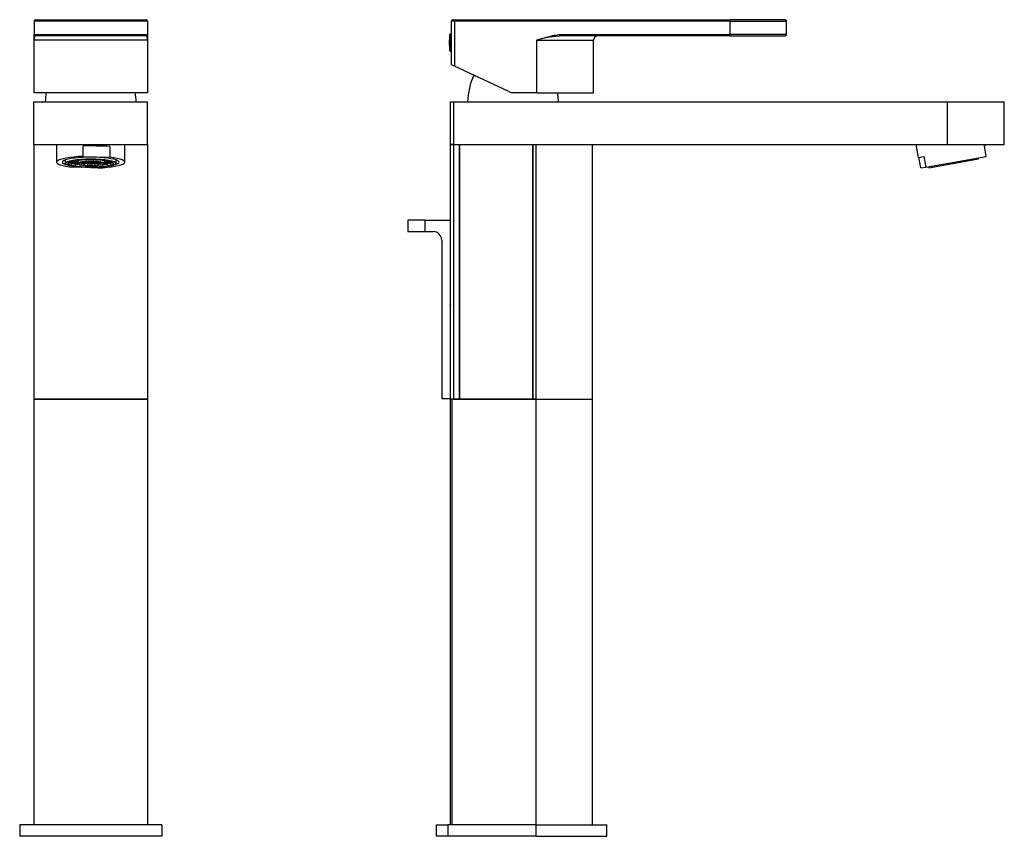
# Model space of a CAD drawing. Units: inches. Extents: x -363 to -16, y -78 to 515.
# Drawn here: x -363 to -16, y 227 to 515 of the extents above; entities that cross this region are included whole.
import ezdxf

# ---------------------------------------------------------------- set-up
doc = ezdxf.new("R2010")
doc.units = ezdxf.units.IN
for name, color, linetype in [('096009', 7, 'Continuous'), ('702001', 7, 'Continuous'), ('705002', 7, 'Continuous'), ('705004', 7, 'Continuous'), ('705005', 7, 'Continuous'), ('706001', 7, 'Continuous'), ('706002', 7, 'Continuous'), ('706003', 7, 'Continuous'), ('706004', 7, 'Continuous'), ('706007-01', 7, 'Continuous'), ('706018', 7, 'Continuous'), ('706039', 7, 'Continuous'), ('Default', 7, 'Continuous')]:
    doc.layers.add(name, color=color, linetype=linetype)

# ---------------------------------------------------------------- blocks, each defined once
blk = doc.blocks.new('SE14')
at = {"layer": '096009', "color": 7, "linetype": 'Continuous', "ltscale": 25.4}
for centre, start, end in [((-329.13, 485.2), 170.477, 177.8609), ((-347.09, 485.2), 2.1391, 9.523)]:
    blk.add_arc(centre, 25, start, end, dxfattribs=at)
at = {"layer": '702001', "color": 7, "linetype": 'Continuous', "ltscale": 25.4}
for p, q in [((-358.06, 514.54), (-358.06, 509.84)), ((-318.06, 514.54), (-358.06, 514.54)), ((-357.56, 515.04), (-318.56, 515.04)), ((-354.06, 515.04), (-354.06, 515.05)), ((-353.96, 515.04), (-353.96, 515.05)), ((-337.03, 515.05), (-337.03, 515.04)), ((-334.87, 515.04), (-334.87, 515.05)), ((-331.89, 515.05), (-331.89, 515.04)), ((-330.49, 515.04), (-330.49, 515.05)), ((-322.95, 515.05), (-322.95, 515.04)), ((-321.02, 515.04), (-321.02, 515.05)), ((-318.06, 514.54), (-318.06, 509.84)), ((-358.06, 507.84), (-358.06, 509.84)), ((-358.06, 509.84), (-318.06, 509.84)), ((-318.06, 509.84), (-318.06, 507.84)), ((-358.06, 489.34), (-358.06, 507.84)), ((-318.06, 507.84), (-358.06, 507.84)), ((-318.56, 509.34), (-357.56, 509.34)), ((-318.06, 507.84), (-318.06, 489.34)), ((-318.06, 489.34), (-358.06, 489.34))]:
    blk.add_line(p, q, dxfattribs=at)
for centre, start, end in [((-357.56, 514.54), 90, 180), ((-318.56, 514.54), 0, 90), ((-357.56, 509.84), 180, 270), ((-357.56, 509.84), 179.4523, 180.0442), ((-318.56, 509.84), 270, 360), ((-318.56, 509.84), 359.9558, 0.5477)]:
    blk.add_arc(centre, 0.5, start, end, dxfattribs=at)
for points, knots in [([(-357.64, 509.32), (-357.68, 509.29), (-357.73, 509.24), (-357.83, 509.09), (-357.88, 508.96), (-357.97, 508.68), (-358, 508.52), (-358.05, 508.19), (-358.06, 508.01), (-358.06, 507.84)], [0.0843004, 0.0843004, 0.0843004, 0.0843004, 0.25, 0.25, 0.5, 0.5, 0.75, 0.75, 1, 1, 1, 1]), ([(-318.06, 507.84), (-318.06, 508.01), (-318.07, 508.19), (-318.12, 508.52), (-318.15, 508.68), (-318.24, 508.96), (-318.29, 509.09), (-318.41, 509.27), (-318.48, 509.33), (-318.55, 509.34)], [0, 0, 0, 0, 0.25, 0.25, 0.5, 0.5, 0.75, 0.75, 0.9903622, 0.9903622, 0.9903622, 0.9903622])]:
    blk.add_open_spline(points, degree=3, knots=knots, dxfattribs=at)
blk.add_open_spline([(-357.57, 509.34), (-357.57, 509.34), (-357.57, 509.34), (-357.57, 509.34)], degree=3, dxfattribs=at)
at = {"layer": '705004', "color": 7, "linetype": 'Continuous', "ltscale": 25.4}
for p, q in [((-347.04, 465.52), (-347.08, 465.62)), ((-347.04, 465.65), (-347.04, 464.47)), ((-345.79, 464.86), (-345.79, 464.57)), ((-345.79, 464.57), (-344.35, 464.65)), ((-344.6, 464.9), (-345.72, 464.9)), ((-345.65, 464.93), (-344.61, 464.94)), ((-344.47, 465.2), (-344.86, 465.21)), ((-344.75, 465.24), (-344.42, 465.23)), ((-344.61, 465.2), (-344.61, 464.96)), ((-344.42, 465.23), (-344.42, 465.32)), ((-344.31, 464.94), (-344.31, 464.98)), ((-344.31, 464.94), (-343.02, 464.95)), ((-343.03, 464.91), (-344.3, 464.91)), ((-342.86, 465.13), (-344.17, 465.19)), ((-344.13, 465.22), (-342.81, 465.17)), ((-344.07, 464.66), (-344.07, 464.91)), ((-344.07, 464.66), (-343.03, 464.72)), ((-343.03, 464.68), (-344.01, 464.63)), ((-342.39, 465.34), (-343.63, 465.45)), ((-343.54, 465.48), (-342.29, 465.37)), ((-343.42, 464.41), (-343.42, 464.66)), ((-343.03, 464.91), (-343.03, 464.42)), ((-343.02, 464.95), (-343.02, 465.14)), ((-342.81, 465.17), (-342.81, 465.37)), ((-341.65, 465.51), (-342.44, 465.64)), ((-341.43, 464.77), (-342.41, 464.71)), ((-342.31, 464.76), (-341.48, 464.8)), ((-342.29, 465.37), (-342.29, 465.61)), ((-342.26, 465.66), (-341.51, 465.54)), ((-342.2, 464.54), (-342.2, 464.73)), ((-342.2, 464.54), (-341.13, 464.65)), ((-341.02, 464.62), (-342.1, 464.51)), ((-341.6, 464.92), (-341.74, 464.92)), ((-341.51, 465.54), (-341.51, 465.73)), ((-341.2, 464.82), (-341.2, 465.02)), ((-341.2, 464.82), (-340.11, 464.87)), ((-340.11, 464.84), (-341.14, 464.78)), ((-340.7, 465.65), (-341.1, 465.76)), ((-340.08, 465.02), (-340.97, 465.06)), ((-340.91, 465.77), (-340.53, 465.67)), ((-340.76, 465.09), (-340.03, 465.06)), ((-340.53, 465.67), (-340.53, 465.79)), ((-340.36, 464.57), (-340.36, 464.82)), ((-340.11, 465.02), (-340.11, 464.47)), ((-340.03, 465.16), (-340.03, 465.06)), ((-339.58, 465.74), (-339.74, 465.83)), ((-339.64, 465.19), (-339.65, 465.19)), ((-339.55, 465.84), (-339.39, 465.75)), ((-339.39, 465.75), (-339.39, 465.84)), ((-338.59, 464.68), (-338.48, 464.76)), ((-338.59, 464.68), (-338.59, 464.75)), ((-338.38, 465.78), (-338.39, 465.86)), ((-338.27, 464.76), (-338.39, 464.67)), ((-338.19, 465.86), (-338.18, 465.78)), ((-338.18, 465.78), (-338.18, 465.86)), ((-337.14, 465.85), (-337.14, 465.77)), ((-337.14, 465.77), (-337.04, 465.85)), ((-336.84, 465.84), (-336.95, 465.76)), ((-336.23, 465.18), (-336.23, 465.08)), ((-336.23, 465.08), (-335.56, 465.12)), ((-335.34, 465.09), (-336.17, 465.05)), ((-336.11, 464.47), (-336.11, 465.05)), ((-336.11, 464.9), (-334.97, 464.85)), ((-335.02, 464.82), (-336.11, 464.86)), ((-336.11, 464.66), (-335.7, 464.6)), ((-335.96, 465.81), (-335.96, 465.7)), ((-335.96, 465.7), (-335.68, 465.79)), ((-335.49, 465.78), (-335.77, 465.69)), ((-335.7, 464.85), (-335.7, 464.6)), ((-333.83, 464.55), (-335.07, 464.66)), ((-334.97, 465.04), (-334.97, 464.85)), ((-334.97, 464.69), (-333.74, 464.58)), ((-334.88, 465.74), (-334.88, 465.59)), ((-334.88, 465.59), (-334.32, 465.69)), ((-334.14, 465.68), (-334.73, 465.57)), ((-333.78, 464.77), (-334.72, 464.81)), ((-334.68, 464.84), (-333.9, 464.81)), ((-334.53, 464.97), (-334.61, 464.97)), ((-334.61, 464.96), (-334.61, 464.97)), ((-334, 465.66), (-334, 465.43)), ((-334, 465.43), (-333, 465.54)), ((-332.84, 465.51), (-333.89, 465.4)), ((-333.74, 464.76), (-333.74, 464.58)), ((-333.37, 465.46), (-333.37, 465.23)), ((-333.37, 465.23), (-332.21, 465.29)), ((-332.15, 465.26), (-333.3, 465.2)), ((-333.06, 465.21), (-333.06, 465.01)), ((-333.06, 465.01), (-331.92, 465.02)), ((-331.91, 464.98), (-333.04, 464.98)), ((-333.03, 464.42), (-333.03, 464.98)), ((-333.03, 464.78), (-332.05, 464.74)), ((-332.09, 464.7), (-333.03, 464.74)), ((-332.59, 464.72), (-332.59, 464.47)), ((-332.05, 464.98), (-332.05, 464.74)), ((-331.92, 465.35), (-331.92, 465.31)), ((-331.92, 465.31), (-331.77, 465.32)), ((-331.64, 465.29), (-331.87, 465.28)), ((-330.34, 464.63), (-331.8, 464.69)), ((-331.75, 464.73), (-330.29, 464.67)), ((-331.62, 465.28), (-331.62, 465.02)), ((-331.62, 465.02), (-330.78, 465.02)), ((-330.69, 464.99), (-331.61, 464.98)), ((-331.61, 464.96), (-331.61, 464.98)), ((-331, 464.66), (-331, 464.33)), ((-330.29, 464.76), (-330.29, 464.67)), ((-329.19, 464.47), (-329.19, 465.65)), ((-344.3, 464.61), (-345.73, 464.54)), ((-344.94, 464.58), (-344.94, 464.24)), ((-344.94, 464.24), (-343.67, 464.38)), ((-343.57, 464.35), (-344.84, 464.21)), ((-343.64, 464.34), (-343.64, 463.96)), ((-343.64, 463.96), (-342.73, 464.13)), ((-342.65, 464.09), (-343.49, 463.93)), ((-343.42, 464.41), (-343.03, 464.45)), ((-343.02, 464.41), (-343.31, 464.38)), ((-341.95, 463.88), (-341.95, 463.74)), ((-341.95, 463.74), (-341.68, 463.83)), ((-341.54, 463.8), (-341.77, 463.73)), ((-341.48, 464.36), (-341.48, 464.58)), ((-341.48, 464.36), (-340.57, 464.53)), ((-340.42, 464.51), (-341.34, 464.33)), ((-340.49, 464.22), (-340.49, 464.49)), ((-340.49, 464.22), (-340.03, 464.37)), ((-340.36, 464.57), (-340.11, 464.61)), ((-339.94, 464.33), (-340.32, 464.2)), ((-340.11, 464.56), (-340.22, 464.54)), ((-340, 463.61), (-339.99, 463.62)), ((-340, 463.62), (-340, 463.61)), ((-339.8, 463.61), (-339.81, 463.6)), ((-339.32, 464.13), (-339.32, 464.19)), ((-339.32, 464.13), (-339.25, 464.18)), ((-339.07, 464.16), (-339.12, 464.12)), ((-338.03, 464.1), (-338.04, 464.12)), ((-337.84, 464.13), (-337.83, 464.1)), ((-337.83, 464.13), (-337.83, 464.1)), ((-336.75, 464.13), (-336.87, 464.2)), ((-336.7, 464.22), (-336.55, 464.14)), ((-336.55, 464.25), (-336.55, 464.14)), ((-335.55, 464.22), (-336.16, 464.39)), ((-336.12, 464.44), (-335.39, 464.24)), ((-335.84, 464.57), (-336.11, 464.61)), ((-335.86, 463.63), (-335.88, 463.64)), ((-335.7, 463.65), (-335.67, 463.64)), ((-335.67, 463.66), (-335.67, 463.64)), ((-334.56, 464.36), (-335.62, 464.53)), ((-335.48, 464.56), (-334.43, 464.39)), ((-335.39, 464.5), (-335.39, 464.24)), ((-334.43, 464.6), (-334.43, 464.39)), ((-333.95, 463.78), (-334.24, 463.85)), ((-334.1, 463.88), (-333.78, 463.79)), ((-333.78, 463.96), (-333.78, 463.79)), ((-332.33, 464), (-333.27, 464.15)), ((-333.2, 464.19), (-332.19, 464.03)), ((-333.03, 464.51), (-332.59, 464.47)), ((-332.68, 464.44), (-333.03, 464.47)), ((-331.09, 464.3), (-332.42, 464.42)), ((-332.32, 464.45), (-331, 464.33)), ((-332.19, 464.4), (-332.19, 464.03))]:
    blk.add_line(p, q, dxfattribs=at)
for centre, major_axis in [((-338.11, 464.47), (-8.92, 0)), ((-338.11, 464.47), (8, 0)), ((-338.03, 464.42), (5, 0)), ((-338.03, 464.42), (4.7, 0)), ((-338.11, 464.47), (2, 0)), ((-338.11, 464.47), (1.7, 0))]:
    blk.add_ellipse(centre, major_axis=major_axis, ratio=0.173648, dxfattribs=at)
for centre, major_axis, start_param, end_param in [((-338.11, 464.96), (6.5, 0), 2.930477, 3.161987), ((-338.11, 464.96), (-6.5, 0), 0.051165, 0.281713), ((-338.11, 464.96), (-6.5, 0), 5.90214, 6.0413), ((-338.11, 464.96), (6.2, 0), 2.931222, 3.161243), ((-338.11, 464.96), (-6.2, 0), 0.05191, 0.280969), ((-338.11, 464.96), (-6.2, 0), 5.811496, 6.040555), ((-338.11, 464.96), (-6.2, 0), 0.313228, 0.543249), ((-338.11, 464.96), (-6.2, 0), 5.761616, 5.779237), ((-338.03, 464.91), (-5, 0), 6.243117, 6.283183), ((-338.03, 464.91), (-5, 0), 5.986628, 6.02668), ((-338.03, 464.91), (-5, 0), 5.734484, 5.77452), ((-338.03, 464.91), (-5, 0), 5.484199, 5.524218), ((-338.11, 464.96), (-3.5, 0), 0.064355, 0.268523), ((-338.11, 464.96), (-3.5, 0), 0.325674, 0.530803), ((-338.11, 464.96), (3.2, 0), 3.06009, 3.407436), ((-338.11, 464.96), (-3.2, 0), 0.328353, 0.789442), ((-338.11, 464.96), (-3.5, 0), 0.587954, 0.792122), ((-338.03, 464.91), (-5, 0), 5.236791, 5.276798), ((-338.11, 464.96), (-2, 0), 6.006664, 6.106706), ((-338.03, 464.91), (-5, 0), 4.989486, 5.029489), ((-338.11, 464.96), (-1.7, 0), 1.285438, 1.403153), ((-338.03, 464.91), (-5, 0), 4.743085, 4.783092), ((-338.03, 464.91), (5, 0), 1.353164, 1.393183), ((-338.11, 464.96), (2, 0), 0.247077, 0.347119), ((-338.03, 464.91), (5, 0), 1.103784, 1.14382), ((-338.11, 464.96), (3.2, 0), 5.564341, 6.02543), ((-338.11, 464.96), (3.5, 0), 5.561661, 5.766791), ((-338.11, 464.96), (-3.2, 0), 2.946347, 3.2774), ((-338.11, 464.96), (3.5, 0), 5.823942, 6.02811), ((-338.03, 464.91), (5, 0), 0.850702, 0.890754), ((-338.11, 464.96), (-3.5, 0), 2.943668, 3.148797), ((-338.03, 464.91), (5, 0), 0.595147, 0.635212), ((-338.03, 464.91), (5, 0), 0.334842, 0.374912), ((-338.03, 464.91), (5, 0), 0.071562, 0.111627), ((-338.11, 464.96), (6.2, 0), 0.313228, 0.521569), ((-338.11, 464.96), (6.2, 0), 5.811496, 6.040555), ((-338.11, 464.96), (6.5, 0), 5.810752, 6.0413), ((-338.11, 464.96), (6.2, 0), 0.05191, 0.280969), ((-338.11, 464.96), (6.5, 0), 0.312484, 0.381045), ((-338.11, 464.96), (-6.2, 0), 2.931222, 3.161243), ((-338.11, 464.96), (6.5, 0), 0.051165, 0.281713), ((-338.11, 464.96), (-6.5, 0), 2.930477, 3.161987), ((-338.11, 464.96), (8, 0), 6.044185, 6.069185), ((-338.11, 464.96), (-8, 0), 0.284598, 0.309599), ((-338.11, 464.96), (-8, 0), 0.546878, 0.571879), ((-338.11, 464.96), (-6.5, 0), 0.312484, 0.543993), ((-338.11, 464.96), (-8, 0), 0.808197, 0.833197), ((-338.11, 464.96), (-6.5, 0), 0.574764, 0.755617), ((-338.11, 464.96), (-6.2, 0), 0.575508, 0.669691), ((-338.03, 464.91), (-4.7, 0), 0.478695, 0.521326), ((-338.11, 464.96), (-8, 0), 1.070477, 1.095478), ((-338.03, 464.91), (-4.7, 0), 0.74616, 0.788777), ((-338.03, 464.91), (-4.7, 0), 1.018246, 1.060842), ((-338.11, 464.96), (-3.5, 0), 0.849272, 0.962669), ((-338.11, 464.96), (-3.2, 0), 0.851952, 0.895665), ((-338.11, 464.96), (-8, 0), 1.331796, 1.356796), ((-338.03, 464.91), (-4.7, 0), 1.292286, 1.334862), ((-338.03, 464.91), (-4.7, 0), 1.569423, 1.611985), ((-338.03, 464.91), (4.7, 0), 4.988209, 5.030766), ((-338.11, 464.96), (3.2, 0), 5.387521, 5.501831), ((-338.11, 464.96), (3.5, 0), 5.320516, 5.504511), ((-338.11, 464.96), (8, 0), 4.996987, 5.021988), ((-338.03, 464.91), (4.7, 0), 5.266416, 5.308978), ((-338.03, 464.91), (4.7, 0), 5.54252, 5.585096), ((-338.11, 464.96), (8, 0), 5.259267, 5.284268), ((-338.03, 464.91), (4.7, 0), 5.817543, 5.86014), ((-338.11, 464.96), (6.5, 0), 5.581873, 5.779981), ((-338.11, 464.96), (6.2, 0), 5.667799, 5.779237), ((-338.11, 464.96), (8, 0), 5.520586, 5.545586), ((-338.11, 464.96), (8, 0), 5.782866, 5.807867)]:
    blk.add_ellipse(centre, major_axis=major_axis, ratio=0.173648, start_param=start_param, end_param=end_param, dxfattribs=at)
at = {"layer": '705005', "color": 7, "linetype": 'Continuous', "ltscale": 25.4}
for p, q in [((-350.11, 471.13), (-350.11, 464.86)), ((-331.32, 470.32), (-340.74, 470.64)), ((-340.74, 466.9), (-340.74, 470.64)), ((-331.32, 470.32), (-331.32, 466.58)), ((-326.11, 464.86), (-326.11, 471.13)), ((-340.74, 466.9), (-331.32, 466.58)), ((-341.38, 463.03), (-344.9, 463.14)), ((-335.48, 462.83), (-338.15, 462.92))]:
    blk.add_line(p, q, dxfattribs=at)
for centre, major_axis, start_param, end_param in [((-338.11, 468.61), (-12, 0), 4.111237, 4.933512), ((-338.11, 464.86), (12, 0), 1.79192, 4.111237), ((-338.11, 464.86), (10, 0), 0, 3.738193), ((-338.11, 464.86), (-12, 0), 1.79192, 4.111237), ((-338.11, 464.86), (10, 0), 5.686585, 6.283185)]:
    blk.add_ellipse(centre, major_axis=major_axis, ratio=0.173648, start_param=start_param, end_param=end_param, dxfattribs=at)
at = {"layer": '706001', "color": 7, "linetype": 'Continuous', "ltscale": 25.4}
for p, q in [((-313.11, 231.38), (-363.11, 231.38)), ((-363.11, 231.38), (-363.11, 227.38)), ((-313.11, 231.38), (-313.11, 227.38)), ((-313.11, 227.38), (-363.11, 227.38))]:
    blk.add_line(p, q, dxfattribs=at)
at = {"layer": '706002', "color": 7, "linetype": 'Continuous', "ltscale": 25.4}
for p, q in [((-358.11, 471.13), (-358.11, 381.38)), ((-318.11, 471.13), (-318.11, 381.38)), ((-358.11, 381.38), (-318.11, 381.38))]:
    blk.add_line(p, q, dxfattribs=at)
at = {"layer": '706018', "color": 7, "linetype": 'Continuous', "ltscale": 25.4}
for p, q in [((-358.11, 486.13), (-318.11, 486.13)), ((-358.11, 471.13), (-358.11, 486.13)), ((-318.11, 471.13), (-318.11, 486.13)), ((-358.11, 471.13), (-318.11, 471.13))]:
    blk.add_line(p, q, dxfattribs=at)
at = {"layer": '706039', "color": 7, "linetype": 'Continuous', "ltscale": 25.4}
for p, q in [((-358.11, 381.38), (-358.11, 231.38)), ((-318.11, 381.38), (-358.11, 381.38)), ((-318.11, 381.38), (-318.11, 231.38))]:
    blk.add_line(p, q, dxfattribs=at)
blk = doc.blocks.new('SE16')
at = {"layer": '096009', "color": 7, "linetype": 'Continuous', "ltscale": 25.4}
for centre, start, end in [((-180.4, 485.2), 155.7605, 177.8609), ((-198.36, 485.2), 2.1391, 9.523)]:
    blk.add_arc(centre, 25, start, end, dxfattribs=at)
at = {"layer": '702001', "color": 7, "linetype": 'Continuous', "ltscale": 25.4}
for p, q in [((-211.05, 499.13), (-211.05, 514.54)), ((-210.05, 514.54), (-211.05, 514.54)), ((-210.55, 515.04), (-210.05, 515.04)), ((-210.05, 515.04), (-113.05, 515.04)), ((-210.05, 514.54), (-210.05, 515.04)), ((-210.05, 514.54), (-210.05, 498.66)), ((-113.05, 514.54), (-210.05, 514.54)), ((-206.87, 515.05), (-206.87, 515.04)), ((-206.86, 515.04), (-206.86, 515.05)), ((-206.85, 515.05), (-206.85, 515.04)), ((-206.81, 515.05), (-206.81, 515.04)), ((-206.76, 515.05), (-206.76, 515.04)), ((-205.44, 515.04), (-205.44, 515.05)), ((-205.27, 515.05), (-205.27, 515.04)), ((-203.84, 515.04), (-203.84, 515.05)), ((-203.81, 515.04), (-203.81, 515.05)), ((-203.74, 515.05), (-203.74, 515.04)), ((-203.73, 515.04), (-203.73, 515.05)), ((-203.63, 515.04), (-203.63, 515.05)), ((-93.55, 515.04), (-113.05, 515.04)), ((-113.05, 514.54), (-113.05, 515.04)), ((-113.05, 514.54), (-113.05, 509.84)), ((-113.05, 514.54), (-93.05, 514.54)), ((-93.05, 509.84), (-93.05, 514.54)), ((-171.99, 509.84), (-113.05, 509.84)), ((-171.99, 509.34), (-171.99, 509.84)), ((-93.05, 509.84), (-113.05, 509.84)), ((-113.05, 509.34), (-113.05, 509.84)), ((-181.05, 489.34), (-181.05, 507.84)), ((-181.05, 507.84), (-161.05, 507.84)), ((-113.05, 509.34), (-171.99, 509.34)), ((-161.05, 489.34), (-161.05, 507.84)), ((-113.05, 509.34), (-93.55, 509.34)), ((-210.05, 498.66), (-211.05, 499.13)), ((-190.85, 489.71), (-210.05, 498.66)), ((-181.05, 489.34), (-189.16, 489.34)), ((-181.05, 489.34), (-161.05, 489.34))]:
    blk.add_line(p, q, dxfattribs=at)
for centre, radius, start, end in [((-210.55, 514.54), 0.5, 90, 180), ((-93.55, 514.54), 0.5, 0, 90), ((-93.55, 509.84), 0.5, 270, 360), ((-169.81, 468.05), 41.34, 93.0317, 105.7792), ((-159.55, 507.84), 1.5, 90, 180), ((-189.16, 493.34), 4, 245, 270)]:
    blk.add_arc(centre, radius, start, end, dxfattribs=at)
blk.add_open_spline([(-181.05, 507.84), (-180.68, 507.95), (-180.31, 508.07), (-179.57, 508.31), (-179.2, 508.42), (-178.09, 508.76), (-177.34, 508.97), (-175.83, 509.35), (-175.07, 509.52), (-173.55, 509.76), (-172.78, 509.84), (-171.99, 509.84)], degree=3, knots=[0, 0, 0, 0, 0.125, 0.125, 0.25, 0.25, 0.5, 0.5, 0.75, 0.75, 1, 1, 1, 1], dxfattribs=at)
at = {"layer": '705002', "color": 7, "linetype": 'Continuous', "ltscale": 25.4}
for p, q in [((-211.63, 504.06), (-211.63, 509.82)), ((-211.43, 509.99), (-211.43, 503.89)), ((-211.05, 509.99), (-211.43, 509.99)), ((-211.43, 503.89), (-211.05, 503.89))]:
    blk.add_line(p, q, dxfattribs=at)
for centre, radius, start, end in [((-193.12, 506.94), 18.73, 171.1525, 188.8475), ((-211.43, 509.79), 0.2, 90, 171.1525), ((-211.43, 504.09), 0.2, 188.8475, 270)]:
    blk.add_arc(centre, radius, start, end, dxfattribs=at)
at = {"layer": '705004', "color": 7, "linetype": 'Continuous', "ltscale": 25.4}
for p, q in [((-42.99, 462.92), (-25.41, 466.02)), ((-25.41, 466.02), (-25.48, 466.41)), ((-43.06, 463.31), (-42.99, 462.92))]:
    blk.add_line(p, q, dxfattribs=at)
at = {"layer": '705005', "color": 7, "linetype": 'Continuous', "ltscale": 25.4}
for p, q in [((-47.56, 471.13), (-46.75, 466.52)), ((-23.11, 470.69), (-23.4, 470.64)), ((-22.74, 466.9), (-23.4, 470.64)), ((-23.11, 470.69), (-23.19, 471.13)), ((-46.75, 466.52), (-44.68, 466.89)), ((-45.8, 462.83), (-46.46, 466.57)), ((-44.68, 466.89), (-44.02, 463.14)), ((-44.02, 463.14), (-22.74, 466.9)), ((-45.8, 462.83), (-44.02, 463.14))]:
    blk.add_line(p, q, dxfattribs=at)
at = {"layer": '706001', "color": 7, "linetype": 'Continuous', "ltscale": 25.4}
for p, q in [((-216.38, 227.38), (-216.38, 231.38)), ((-216.38, 231.38), (-212.38, 231.38)), ((-181.38, 231.38), (-212.38, 231.38)), ((-212.38, 231.38), (-212.38, 227.38)), ((-181.38, 231.38), (-156.38, 231.38)), ((-181.38, 231.38), (-181.38, 227.38)), ((-156.38, 227.38), (-156.38, 231.38)), ((-212.38, 227.38), (-216.38, 227.38)), ((-181.38, 227.38), (-212.38, 227.38)), ((-181.38, 227.38), (-156.38, 227.38))]:
    blk.add_line(p, q, dxfattribs=at)
at = {"layer": '706002', "color": 7, "linetype": 'Continuous', "ltscale": 25.4}
for p, q in [((-211.38, 381.38), (-211.38, 471.13)), ((-211.38, 471.13), (-210.38, 471.13)), ((-210.38, 471.13), (-208.38, 471.13)), ((-210.38, 471.13), (-210.38, 381.38)), ((-208.38, 471.13), (-208.38, 381.38)), ((-182.38, 471.13), (-181.38, 471.13)), ((-182.38, 381.38), (-182.38, 471.13)), ((-181.38, 471.13), (-181.38, 381.38)), ((-161.38, 381.38), (-161.38, 471.13)), ((-210.38, 381.38), (-210.88, 381.38)), ((-210.38, 381.38), (-208.38, 381.38)), ((-182.38, 381.38), (-181.38, 381.38)), ((-181.38, 381.38), (-161.38, 381.38))]:
    blk.add_line(p, q, dxfattribs=at)
at = {"layer": '706003', "color": 7, "linetype": 'Continuous', "ltscale": 25.4}
for p, q in [((-220.48, 444.38), (-226.48, 444.38)), ((-226.48, 444.38), (-226.48, 440.38)), ((-220.48, 444.38), (-211.48, 444.38)), ((-220.48, 444.38), (-220.48, 440.38)), ((-211.48, 444.38), (-211.48, 381.63)), ((-226.48, 440.38), (-220.48, 440.38)), ((-220.48, 440.38), (-217.48, 440.38)), ((-214.48, 437.38), (-214.48, 381.63)), ((-211.48, 411.28), (-211.38, 411.28)), ((-214.48, 381.63), (-211.48, 381.63))]:
    blk.add_line(p, q, dxfattribs=at)
for centre, radius, start, end in [((-217.48, 437.38), 3, 0, 90), ((-211.08, 414.78), 0.4, 180, 220.4753), ((-211.08, 406.98), 0.4, 138.5904, 180)]:
    blk.add_arc(centre, radius, start, end, dxfattribs=at)
blk.add_open_spline([(-211.38, 414.33), (-211.39, 414.35), (-211.43, 414.43), (-211.47, 414.58), (-211.47, 414.71), (-211.48, 414.78)], degree=3, knots=[0.4520013, 0.4520013, 0.4520013, 0.4520013, 0.5439696, 0.744228, 1, 1, 1, 1], dxfattribs=at)
at = {"layer": '706004', "color": 7, "linetype": 'Continuous', "ltscale": 25.4}
for p, q in [((-211.38, 443.13), (-211.48, 443.13)), ((-211.48, 432.63), (-211.38, 432.63)), ((-211.38, 393.88), (-211.48, 393.88)), ((-211.48, 383.38), (-211.38, 383.38))]:
    blk.add_line(p, q, dxfattribs=at)
at = {"layer": '706007-01', "color": 7, "linetype": 'Continuous', "ltscale": 25.4}
for p, q in [((-208.25, 471.13), (-208.25, 381.43)), ((-182.45, 471.13), (-182.45, 381.43)), ((-208.25, 381.43), (-208.38, 381.43)), ((-208.25, 381.43), (-182.45, 381.43)), ((-182.38, 381.43), (-182.45, 381.43))]:
    blk.add_line(p, q, dxfattribs=at)
at = {"layer": '706018', "color": 7, "linetype": 'Continuous', "ltscale": 25.4}
for p, q in [((-211.38, 471.13), (-211.38, 486.13)), ((-211.38, 486.13), (-210.38, 486.13)), ((-210.38, 486.13), (-36.38, 486.13)), ((-210.38, 486.13), (-210.38, 471.13)), ((-36.38, 486.13), (-16.38, 486.13)), ((-36.38, 471.13), (-36.38, 486.13)), ((-16.38, 471.13), (-16.38, 486.13)), ((-210.38, 471.13), (-211.38, 471.13)), ((-210.38, 471.13), (-36.38, 471.13)), ((-36.38, 471.13), (-16.38, 471.13))]:
    blk.add_line(p, q, dxfattribs=at)
at = {"layer": '706039', "color": 7, "linetype": 'Continuous', "ltscale": 25.4}
for p, q in [((-211.38, 231.38), (-211.38, 381.38)), ((-210.88, 381.38), (-211.38, 381.38)), ((-210.88, 381.38), (-210.88, 231.38)), ((-181.38, 381.38), (-210.88, 381.38)), ((-181.38, 381.38), (-181.38, 231.38)), ((-181.38, 381.38), (-161.38, 381.38)), ((-161.38, 231.38), (-161.38, 381.38))]:
    blk.add_line(p, q, dxfattribs=at)

msp = doc.modelspace()

# ---------------------------------------------------------------- block references
at = {"layer": 'Default'}
for name in ['SE14', 'SE16']:
    msp.add_blockref(name, (0, 0), dxfattribs=at)

doc.saveas('drawing.dxf')
